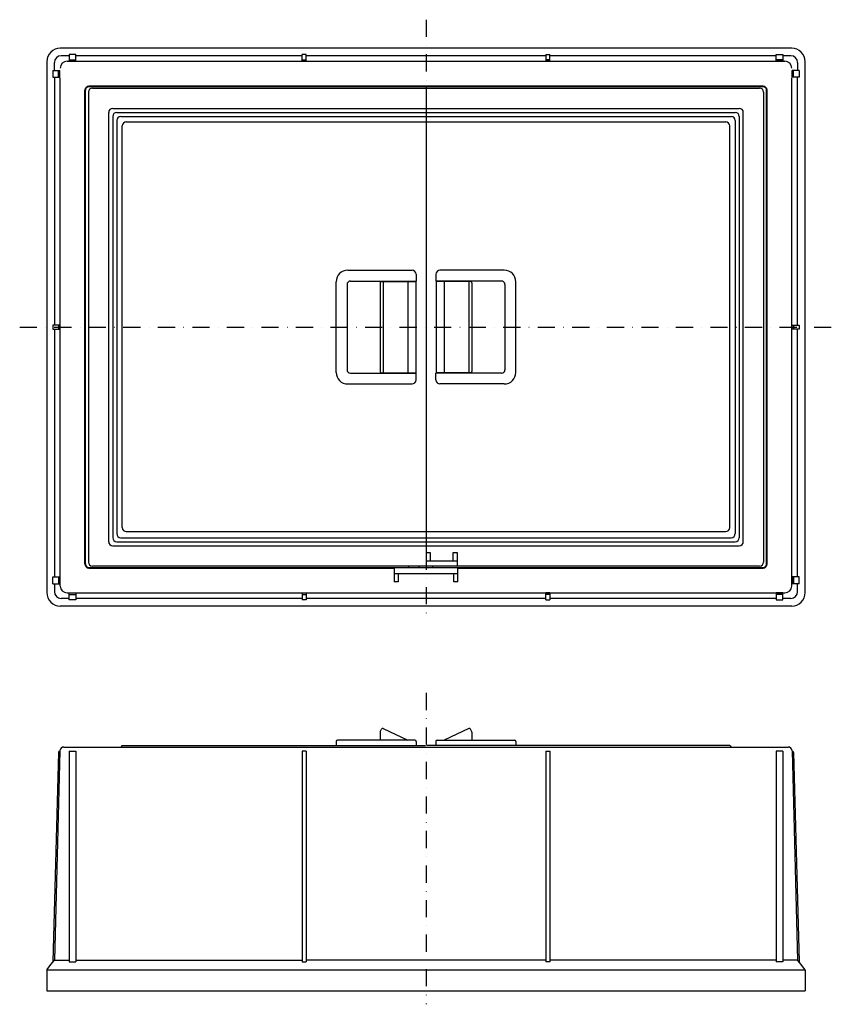
# Model space of a CAD drawing. Extents: x 1345 to 2264, y -366 to 361.
# Drawn here: x 1345 to 1945, y -366 to 361 of the extents above; entities that cross this region are included whole.
import ezdxf

# ---------------------------------------------------------------- set-up
doc = ezdxf.new("R2010")
doc.units = 0
doc.linetypes.add('DASHDOT', pattern=[25.4, 12.7, -6.35, 0, -6.35])
doc.layers.add('1', color=7, linetype='CONTINUOUS')

msp = doc.modelspace()

# ---------------------------------------------------------------- linework, layer by layer
at = {"layer": '1', "color": 7, "linetype": 'DASHDOT'}
for p, q in [((1645.31, 361.08), (1645.31, 311.98)), ((1345.31, 134.08), (1945.31, 134.08)), ((1645.31, -32.42), (1645.31, -81.92)), ((1645.31, -136), (1645.31, -366))]:
    msp.add_line(p, q, dxfattribs=at)
at = {"layer": '1', "color": 7, "linetype": 'CONTINUOUS'}
for p, q in [((1915.31, 340.08), (1375.31, 340.08)), ((1381.81, 335.48), (1381.81, 330.41)), ((1386.81, 335.48), (1381.81, 335.48)), ((1386.81, 330.41), (1386.81, 335.48)), ((1553.81, 330.41), (1553.81, 335.48)), ((1556.81, 335.48), (1553.81, 335.48)), ((1556.81, 330.41), (1556.81, 335.48)), ((1733.81, 335.48), (1733.81, 330.41)), ((1733.81, 335.48), (1736.81, 335.48)), ((1736.81, 330.41), (1736.81, 335.48)), ((1903.81, 330.41), (1903.81, 335.48)), ((1903.81, 335.48), (1908.81, 335.48)), ((1908.81, 335.48), (1908.81, 330.41)), ((1365.31, 330.08), (1365.31, -61.92)), ((1370.94, 323.58), (1370.94, 329.45)), ((1381.81, 334.45), (1375.94, 334.45)), ((1380.31, 330.33), (1910.31, 330.33)), ((1381.81, 331.43), (1386.81, 331.43)), ((1381.81, 330.41), (1386.81, 330.41)), ((1553.81, 334.45), (1386.81, 334.45)), ((1553.81, 331.43), (1556.81, 331.43)), ((1553.81, 330.41), (1556.81, 330.41)), ((1733.81, 334.45), (1556.81, 334.45)), ((1736.81, 331.43), (1733.81, 331.43)), ((1736.81, 330.41), (1733.81, 330.41)), ((1903.81, 334.45), (1736.81, 334.45)), ((1908.81, 331.43), (1903.81, 331.43)), ((1908.81, 330.41), (1903.81, 330.41)), ((1914.68, 334.45), (1908.81, 334.45)), ((1919.68, 329.45), (1919.68, 323.58)), ((1925.31, -61.92), (1925.31, 330.08)), ((1369.9, 323.58), (1374.98, 323.58)), ((1369.9, 323.58), (1369.9, 318.58)), ((1373.95, 318.58), (1373.95, 323.58)), ((1374.98, 318.58), (1374.98, 323.58)), ((1915.64, 318.58), (1915.64, 323.58)), ((1920.72, 323.58), (1915.64, 323.58)), ((1916.66, 318.58), (1916.66, 323.58)), ((1920.72, 323.58), (1920.72, 318.58)), ((1369.9, 318.58), (1374.98, 318.58)), ((1370.94, 318.08), (1370.94, 135.58)), ((1375.31, -57.17), (1375.31, 318.08)), ((1915.31, -57.17), (1915.31, 318.08)), ((1920.72, 318.58), (1915.64, 318.58)), ((1919.68, 135.58), (1919.68, 318.08)), ((1393.41, -40.82), (1393.41, 308.98)), ((1393.81, -40.82), (1393.81, 308.98)), ((1396.01, 307.58), (1396.01, -39.42)), ((1894.21, 311.98), (1396.41, 311.98)), ((1894.21, 311.58), (1396.41, 311.58)), ((1399.01, 310.58), (1891.61, 310.58)), ((1645.31, 311.98), (1645.31, -42.42)), ((1894.61, 307.58), (1894.61, -39.42)), ((1896.81, -40.82), (1896.81, 308.98)), ((1897.21, -40.82), (1897.21, 308.98)), ((1411.01, -24.42), (1411.01, 292.58)), ((1414.01, 295.58), (1876.61, 295.58)), ((1417.01, 292.58), (1873.61, 292.58)), ((1879.61, -24.42), (1879.61, 292.58)), ((1414.01, 289.58), (1414.01, -21.42)), ((1417.01, 286.58), (1417.01, -18.42)), ((1420.01, 289.58), (1870.61, 289.58)), ((1424.01, 285.58), (1866.61, 285.58)), ((1873.61, 286.58), (1873.61, -18.42)), ((1876.61, 289.58), (1876.61, -21.42)), ((1421.01, -13.92), (1421.01, 282.58)), ((1869.61, -13.92), (1869.61, 282.58)), ((1587.51, 176.08), (1635.01, 176.08)), ((1703.11, 176.08), (1655.61, 176.08)), ((1579.01, 100.58), (1579.01, 167.58)), ((1589.51, 168.08), (1638.01, 168.08)), ((1612.48, 167.83), (1637.86, 167.83)), ((1613.76, 167.83), (1613.76, 100.33)), ((1631.86, 167.83), (1631.86, 100.33)), ((1637.86, 167.83), (1637.86, 100.33)), ((1638.01, 173.08), (1638.01, 168.08)), ((1652.61, 173.08), (1652.61, 168.08)), ((1701.11, 168.08), (1652.61, 168.08)), ((1652.76, 167.83), (1652.76, 100.33)), ((1678.14, 167.83), (1652.76, 167.83)), ((1658.76, 167.83), (1658.76, 100.33)), ((1676.86, 167.83), (1676.86, 100.33)), ((1711.61, 100.58), (1711.61, 167.58)), ((1587.01, 165.58), (1587.01, 102.58)), ((1611.48, 166.83), (1611.48, 101.33)), ((1679.14, 166.83), (1679.14, 101.33)), ((1703.61, 165.58), (1703.61, 102.58)), ((1369.9, 135.58), (1369.9, 132.58)), ((1374.98, 135.58), (1369.9, 135.58)), ((1369.9, 132.58), (1374.98, 132.58)), ((1370.94, 132.58), (1370.94, -50.42)), ((1373.95, 135.58), (1373.95, 132.58)), ((1374.98, 132.58), (1374.98, 135.58)), ((1915.64, 132.58), (1915.64, 135.58)), ((1915.64, 135.58), (1920.72, 135.58)), ((1920.72, 132.58), (1915.64, 132.58)), ((1916.66, 135.58), (1916.66, 132.58)), ((1919.68, -50.42), (1919.68, 132.58)), ((1920.72, 135.58), (1920.72, 132.58)), ((1589.51, 100.08), (1638.01, 100.08)), ((1612.48, 100.33), (1637.86, 100.33)), ((1638.01, 95.08), (1638.01, 100.08)), ((1701.11, 100.08), (1652.61, 100.08)), ((1652.61, 95.08), (1652.61, 100.08)), ((1678.14, 100.33), (1652.76, 100.33)), ((1587.51, 92.08), (1635.01, 92.08)), ((1703.11, 92.08), (1655.61, 92.08)), ((1420.01, -21.42), (1870.61, -21.42)), ((1424.01, -16.92), (1866.61, -16.92)), ((1414.01, -27.42), (1876.61, -27.42)), ((1417.01, -24.42), (1873.61, -24.42)), ((1645.31, -32.42), (1648.31, -32.42)), ((1648.31, -32.42), (1648.31, -38.42)), ((1665.31, -38.42), (1665.31, -32.42)), ((1665.31, -32.42), (1668.31, -32.42)), ((1668.31, -32.42), (1668.31, -42.42)), ((1396.41, -43.42), (1894.21, -43.42)), ((1891.61, -42.42), (1399.01, -42.42)), ((1621.81, -43.42), (1621.81, -53.92)), ((1632.31, -42.42), (1632.31, -43.42)), ((1640.31, -43.42), (1640.31, -42.42)), ((1645.31, -38.42), (1668.31, -38.42)), ((1650.31, -43.42), (1650.31, -42.42)), ((1668.81, -53.92), (1668.81, -43.42)), ((1369.9, -50.42), (1374.98, -50.42)), ((1369.9, -55.42), (1369.9, -50.42)), ((1373.95, -50.42), (1373.95, -55.42)), ((1374.98, -50.42), (1374.98, -55.42)), ((1396.41, -43.82), (1621.81, -43.82)), ((1621.81, -47.92), (1668.81, -47.92)), ((1624.81, -47.92), (1624.81, -53.92)), ((1665.81, -53.92), (1665.81, -47.92)), ((1668.81, -43.82), (1894.21, -43.82)), ((1915.64, -50.42), (1915.64, -55.42)), ((1920.72, -50.42), (1915.64, -50.42)), ((1916.66, -50.42), (1916.66, -55.42)), ((1920.72, -55.42), (1920.72, -50.42)), ((1369.9, -55.42), (1374.98, -55.42)), ((1370.94, -55.42), (1370.94, -61.3)), ((1624.81, -53.92), (1621.81, -53.92)), ((1668.81, -53.92), (1665.81, -53.92)), ((1920.72, -55.42), (1915.64, -55.42)), ((1919.68, -61.3), (1919.68, -55.42)), ((1380.31, -62.17), (1910.31, -62.17)), ((1381.81, -62.25), (1386.81, -62.25)), ((1381.81, -67.33), (1381.81, -62.25)), ((1381.81, -63.28), (1386.81, -63.28)), ((1386.81, -62.25), (1386.81, -67.33)), ((1553.81, -62.25), (1556.81, -62.25)), ((1553.81, -62.25), (1553.81, -67.33)), ((1553.81, -63.28), (1556.81, -63.28)), ((1556.81, -62.25), (1556.81, -67.33)), ((1736.81, -62.25), (1733.81, -62.25)), ((1733.81, -67.33), (1733.81, -62.25)), ((1736.81, -63.28), (1733.81, -63.28)), ((1736.81, -62.25), (1736.81, -67.33)), ((1908.81, -62.25), (1903.81, -62.25)), ((1903.81, -62.25), (1903.81, -67.33)), ((1908.81, -63.28), (1903.81, -63.28)), ((1908.81, -67.33), (1908.81, -62.25)), ((1915.31, -71.92), (1375.31, -71.92)), ((1381.81, -66.3), (1375.94, -66.3)), ((1386.81, -67.33), (1381.81, -67.33)), ((1553.81, -66.3), (1386.81, -66.3)), ((1556.81, -67.33), (1553.81, -67.33)), ((1733.81, -66.3), (1556.81, -66.3)), ((1733.81, -67.33), (1736.81, -67.33)), ((1903.81, -66.3), (1736.81, -66.3)), ((1903.81, -67.33), (1908.81, -67.33)), ((1914.68, -66.3), (1908.81, -66.3)), ((1611.48, -165.13), (1611.48, -171)), ((1611.58, -164.71), (1612.43, -162.9)), ((1613.76, -162.42), (1631.86, -171)), ((1676.86, -162.42), (1658.76, -171)), ((1679.04, -164.71), (1678.19, -162.9)), ((1679.14, -165.13), (1679.14, -171)), ((1579.01, -172), (1579.01, -175)), ((1637.01, -171), (1580.01, -171)), ((1638.01, -172), (1638.01, -175)), ((1652.61, -172), (1652.61, -175)), ((1653.61, -171), (1710.61, -171)), ((1711.61, -172), (1711.61, -175)), ((1373.96, -179.97), (1369.9, -334.67)), ((1374.98, -178.92), (1370.94, -333.5)), ((1377.98, -176), (1912.64, -176)), ((1381.81, -179), (1381.81, -334.67)), ((1381.81, -179), (1386.81, -179)), ((1386.81, -179), (1386.81, -334.67)), ((1421.01, -175), (1420.01, -176)), ((1421.01, -175), (1645.01, -175)), ((1553.81, -179), (1553.81, -334.67)), ((1556.81, -179), (1553.81, -179)), ((1556.81, -179), (1556.81, -334.67)), ((1869.61, -175), (1645.61, -175)), ((1733.81, -179), (1733.81, -334.67)), ((1733.81, -179), (1736.81, -179)), ((1736.81, -179), (1736.81, -334.67)), ((1869.61, -175), (1870.61, -176)), ((1903.81, -179), (1903.81, -334.67)), ((1908.81, -179), (1903.81, -179)), ((1908.81, -179), (1908.81, -334.67)), ((1915.64, -178.92), (1919.68, -333.5)), ((1916.66, -179.97), (1920.72, -334.67)), ((1368.31, -336.5), (1370.94, -333.5)), ((1370.94, -333.5), (1381.81, -333.5)), ((1386.81, -333.5), (1553.81, -333.5)), ((1733.81, -333.5), (1556.81, -333.5)), ((1903.81, -333.5), (1736.81, -333.5)), ((1919.68, -333.5), (1908.81, -333.5)), ((1922.31, -336.5), (1919.68, -333.5)), ((1365.31, -340.5), (1925.31, -340.5)), ((1365.31, -340.83), (1365.31, -356)), ((1365.51, -340.23), (1368.31, -336.5)), ((1381.81, -334.67), (1386.81, -334.67)), ((1553.81, -334.67), (1556.81, -334.67)), ((1736.81, -334.67), (1733.81, -334.67)), ((1908.81, -334.67), (1903.81, -334.67)), ((1925.11, -340.23), (1922.31, -336.5)), ((1925.31, -340.83), (1925.31, -356)), ((1365.31, -356), (1925.31, -356))]:
    msp.add_line(p, q, dxfattribs=at)
for centre, radius, start, end in [((1375.31, 330.08), 10, 90, 180), ((1915.31, 330.08), 10, 0, 90), ((1375.94, 329.45), 5, 90, 180), ((1380.31, 325.33), 5, 90, 180), ((1910.31, 325.33), 5, 0, 90), ((1914.68, 329.45), 5, 0, 90), ((1396.41, 308.98), 3, 90, 180), ((1396.41, 308.98), 2.6, 90, 180), ((1399.01, 307.58), 3, 90, 180), ((1891.61, 307.58), 3, 0, 90), ((1894.21, 308.98), 3, 0, 90), ((1894.21, 308.98), 2.6, 0, 90), ((1414.01, 292.58), 3, 90, 180), ((1417.01, 289.58), 3, 90, 180), ((1873.61, 289.58), 3, 0, 90), ((1876.61, 292.58), 3, 0, 90), ((1420.01, 286.58), 3, 90, 180), ((1424.01, 282.58), 3, 90, 180), ((1866.61, 282.58), 3, 0, 90), ((1870.61, 286.58), 3, 0, 90), ((1587.51, 167.58), 8.5, 90.00085, 180), ((1635.01, 173.08), 3, 0, 89.98422), ((1655.61, 173.08), 3, 90.01578, 180), ((1703.11, 167.58), 8.5, 0, 89.99915), ((1589.51, 165.58), 2.5, 90, 180), ((1612.48, 166.83), 1, 90, 180), ((1678.14, 166.83), 1, 0, 90), ((1701.11, 165.58), 2.5, 0, 90), ((1589.51, 102.58), 2.5, 180, 270), ((1701.11, 102.58), 2.5, 270, 0), ((1587.51, 100.58), 8.5, 180, 270), ((1612.48, 101.33), 1, 180, 270), ((1635.01, 95.08), 3, 270, 0), ((1655.61, 95.08), 3, 180, 270), ((1678.14, 101.33), 1, 270, 0), ((1703.11, 100.58), 8.5, 270, 0), ((1424.01, -13.92), 3, 180, 270), ((1866.61, -13.92), 3, 270, 0), ((1417.01, -21.42), 3, 180, 270), ((1420.01, -18.42), 3, 180, 270), ((1870.61, -18.42), 3, 270, 0), ((1873.61, -21.42), 3, 270, 0), ((1414.01, -24.42), 3, 180, 270), ((1876.61, -24.42), 3, 270, 0), ((1396.41, -40.82), 3, 180, 270), ((1396.41, -40.82), 2.6, 180, 270), ((1399.01, -39.42), 3, 180, 270), ((1891.61, -39.42), 3, 270, 0), ((1894.21, -40.82), 3, 270, 0), ((1894.21, -40.82), 2.6, 270, 0), ((1380.31, -57.17), 5, 180, 270), ((1910.31, -57.17), 5, 270, 0), ((1375.31, -61.92), 10, 180, 270), ((1375.94, -61.3), 5, 180, 270), ((1914.68, -61.3), 5, 270, 0), ((1915.31, -61.92), 10, 270, 0), ((1612.48, -165.13), 1, 154.65382, 180), ((1613.34, -163.33), 1, 64.65382, 154.65382), ((1677.28, -163.33), 1, 25.34618, 115.34618), ((1678.14, -165.13), 1, 0, 25.34618), ((1580.01, -172), 1, 90, 180), ((1637.01, -172), 1, 0, 90), ((1653.61, -172), 1, 90, 180), ((1710.61, -172), 1, 0, 90), ((1374.95, -180), 1, 90, 178.5), ((1377.98, -179), 3, 90, 178.5), ((1912.64, -179), 3, 1.5, 90), ((1915.66, -180), 1, 1.5, 90), ((1366.31, -340.83), 1, 143.1301, 180), ((1924.31, -340.83), 1, 0, 36.8699)]:
    msp.add_arc(centre, radius, start, end, dxfattribs=at)

doc.saveas('drawing.dxf')
